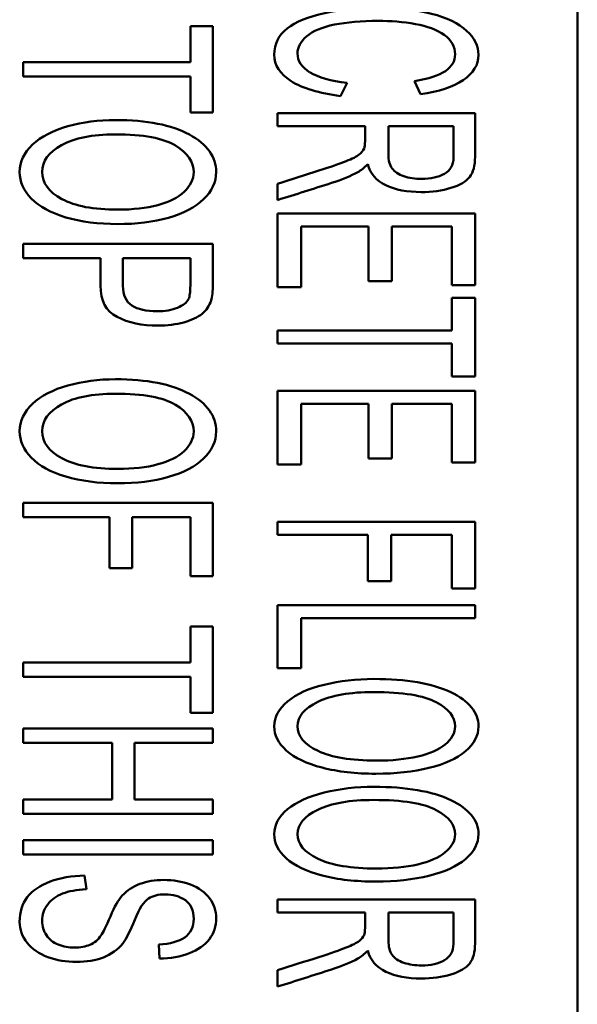
# Paper-space layout 'Layout1' of a CAD drawing. Units: inches. Extents: x 1.3 to 17.7, y 0 to 10.4.
# Drawn here: x 3.2 to 3.4, y 6.8 to 7.2 of the extents above; entities that cross this region are included whole.
import ezdxf

# ---------------------------------------------------------------- set-up
doc = ezdxf.new("R2010")
doc.units = ezdxf.units.IN
doc.header["$MEASUREMENT"] = 0
doc.layers.add('Viewport3ForCustomObjects_0', color=7, linetype='Continuous')
doc.layers.add('Visible (ANSI)', color=7, linetype='Continuous', lineweight=50)

# ---------------------------------------------------------------- blocks, each defined once
blk = doc.blocks.new('CustomObjectsInViewport3_0')
at = {"layer": 'Visible (ANSI)'}
for p, q in [((-10009.3916, -10012.7236), (-10009.3916, -10007.6436)), ((-10009.9012, -10010.0871), (-10009.8716, -10010.0871)), ((-10009.9012, -10010.1344), (-10009.9012, -10010.0871)), ((-10009.8716, -10010.0871), (-10009.8716, -10010.2006)), ((-10010.1216, -10010.1344), (-10009.9012, -10010.1344)), ((-10010.1216, -10010.1533), (-10010.1216, -10010.1344)), ((-10009.9012, -10010.1533), (-10010.1216, -10010.1533)), ((-10009.9012, -10010.2006), (-10009.9012, -10010.1533)), ((-10009.6947, -10010.1618), (-10009.7033, -10010.1791)), ((-10009.5982, -10010.1768), (-10009.6062, -10010.1596)), ((-10009.8716, -10010.2006), (-10009.9012, -10010.2006)), ((-10009.7863, -10010.2015), (-10009.5263, -10010.2015)), ((-10009.7863, -10010.2187), (-10009.7863, -10010.2015)), ((-10009.6711, -10010.2187), (-10009.7863, -10010.2187)), ((-10009.6711, -10010.2387), (-10009.6711, -10010.2187)), ((-10009.6403, -10010.2187), (-10009.6403, -10010.2557)), ((-10009.5548, -10010.2187), (-10009.6403, -10010.2187)), ((-10009.5548, -10010.2599), (-10009.5548, -10010.2187)), ((-10009.7863, -10010.316), (-10009.7863, -10010.2945)), ((-10009.7863, -10010.3337), (-10009.5263, -10010.3337)), ((-10009.7863, -10010.4308), (-10009.7863, -10010.3337)), ((-10009.5263, -10010.3337), (-10009.5263, -10010.4279)), ((-10009.7554, -10010.3509), (-10009.7554, -10010.4308)), ((-10009.6666, -10010.3509), (-10009.7554, -10010.3509)), ((-10009.6666, -10010.4227), (-10009.6666, -10010.3509)), ((-10009.6357, -10010.3509), (-10009.6357, -10010.4227)), ((-10009.557, -10010.3509), (-10009.6357, -10010.3509)), ((-10009.557, -10010.4279), (-10009.557, -10010.3509)), ((-10010.1216, -10010.3734), (-10009.8716, -10010.3734)), ((-10010.1216, -10010.3923), (-10010.1216, -10010.3734)), ((-10009.8716, -10010.3734), (-10009.8716, -10010.4267)), ((-10010.0196, -10010.3923), (-10010.1216, -10010.3923)), ((-10009.9012, -10010.3923), (-10009.99, -10010.3923)), ((-10009.9012, -10010.4285), (-10009.9012, -10010.3923)), ((-10009.6357, -10010.4227), (-10009.6666, -10010.4227)), ((-10009.5263, -10010.4279), (-10009.557, -10010.4279)), ((-10009.7554, -10010.4308), (-10009.7863, -10010.4308)), ((-10009.557, -10010.4446), (-10009.5263, -10010.4446)), ((-10009.557, -10010.4877), (-10009.557, -10010.4446)), ((-10009.5263, -10010.4446), (-10009.5263, -10010.548)), ((-10009.7863, -10010.4877), (-10009.557, -10010.4877)), ((-10009.7863, -10010.5049), (-10009.7863, -10010.4877)), ((-10009.557, -10010.5049), (-10009.7863, -10010.5049)), ((-10009.557, -10010.548), (-10009.557, -10010.5049)), ((-10009.5263, -10010.548), (-10009.557, -10010.548)), ((-10009.7863, -10010.567), (-10009.5263, -10010.567)), ((-10009.7863, -10010.6641), (-10009.7863, -10010.567)), ((-10009.5263, -10010.567), (-10009.5263, -10010.6612)), ((-10009.7554, -10010.5842), (-10009.7554, -10010.6641)), ((-10009.6666, -10010.5842), (-10009.7554, -10010.5842)), ((-10009.6666, -10010.656), (-10009.6666, -10010.5842)), ((-10009.6357, -10010.5842), (-10009.6357, -10010.656)), ((-10009.557, -10010.5842), (-10009.6357, -10010.5842)), ((-10009.557, -10010.6612), (-10009.557, -10010.5842)), ((-10009.6357, -10010.656), (-10009.6666, -10010.656)), ((-10009.5263, -10010.6612), (-10009.557, -10010.6612)), ((-10009.7554, -10010.6641), (-10009.7863, -10010.6641)), ((-10010.1216, -10010.7145), (-10009.8716, -10010.7145)), ((-10010.1216, -10010.7334), (-10010.1216, -10010.7145)), ((-10009.8716, -10010.7145), (-10009.8716, -10010.811)), ((-10010.0075, -10010.7334), (-10010.1216, -10010.7334)), ((-10010.0075, -10010.8002), (-10010.0075, -10010.7334)), ((-10009.978, -10010.7334), (-10009.978, -10010.8002)), ((-10009.9012, -10010.7334), (-10009.978, -10010.7334)), ((-10009.9012, -10010.811), (-10009.9012, -10010.7334)), ((-10009.7863, -10010.7393), (-10009.5263, -10010.7393)), ((-10009.7863, -10010.7566), (-10009.7863, -10010.7393)), ((-10009.5263, -10010.7393), (-10009.5263, -10010.8273)), ((-10009.6676, -10010.7566), (-10009.7863, -10010.7566)), ((-10009.6676, -10010.8175), (-10009.6676, -10010.7566)), ((-10009.6369, -10010.7566), (-10009.6369, -10010.8175)), ((-10009.557, -10010.7566), (-10009.6369, -10010.7566)), ((-10009.557, -10010.8273), (-10009.557, -10010.7566)), ((-10009.978, -10010.8002), (-10010.0075, -10010.8002)), ((-10009.8716, -10010.811), (-10009.9012, -10010.811)), ((-10009.6369, -10010.8175), (-10009.6676, -10010.8175)), ((-10009.5263, -10010.8273), (-10009.557, -10010.8273)), ((-10009.7863, -10010.8491), (-10009.5263, -10010.8491)), ((-10009.7863, -10010.9318), (-10009.7863, -10010.8491)), ((-10009.5263, -10010.8491), (-10009.5263, -10010.8663)), ((-10009.7554, -10010.8663), (-10009.7554, -10010.9318)), ((-10009.5263, -10010.8663), (-10009.7554, -10010.8663)), ((-10009.9012, -10010.8772), (-10009.8716, -10010.8772)), ((-10009.9012, -10010.9244), (-10009.9012, -10010.8772)), ((-10009.8716, -10010.8772), (-10009.8716, -10010.9907)), ((-10010.1216, -10010.9244), (-10009.9012, -10010.9244)), ((-10010.1216, -10010.9434), (-10010.1216, -10010.9244)), ((-10009.7554, -10010.9318), (-10009.7863, -10010.9318)), ((-10009.9012, -10010.9434), (-10010.1216, -10010.9434)), ((-10009.9012, -10010.9907), (-10009.9012, -10010.9434)), ((-10009.8716, -10010.9907), (-10009.9012, -10010.9907)), ((-10010.1216, -10011.0115), (-10009.8716, -10011.0115)), ((-10010.1216, -10011.0304), (-10010.1216, -10011.0115)), ((-10009.8716, -10011.0115), (-10009.8716, -10011.0304)), ((-10010.0043, -10011.0304), (-10010.1216, -10011.0304)), ((-10010.0043, -10011.1048), (-10010.0043, -10011.0304)), ((-10009.9746, -10011.0304), (-10009.9746, -10011.1048)), ((-10009.8716, -10011.0304), (-10009.9746, -10011.0304)), ((-10010.1216, -10011.1048), (-10010.0043, -10011.1048)), ((-10010.1216, -10011.1237), (-10010.1216, -10011.1048)), ((-10009.9746, -10011.1048), (-10009.8716, -10011.1048)), ((-10009.8716, -10011.1048), (-10009.8716, -10011.1237)), ((-10009.8716, -10011.1237), (-10010.1216, -10011.1237)), ((-10010.1216, -10011.1584), (-10009.8716, -10011.1584)), ((-10010.1216, -10011.1773), (-10010.1216, -10011.1584)), ((-10009.8716, -10011.1584), (-10009.8716, -10011.1773)), ((-10009.8716, -10011.1773), (-10010.1216, -10011.1773)), ((-10010.0404, -10011.205), (-10010.0382, -10011.2227)), ((-10009.7863, -10011.2364), (-10009.5263, -10011.2364)), ((-10009.7863, -10011.2536), (-10009.7863, -10011.2364)), ((-10009.6711, -10011.2536), (-10009.7863, -10011.2536)), ((-10009.6711, -10011.2735), (-10009.6711, -10011.2536)), ((-10009.6403, -10011.2536), (-10009.6403, -10011.2906)), ((-10009.5548, -10011.2536), (-10009.6403, -10011.2536)), ((-10009.5548, -10011.2948), (-10009.5548, -10011.2536)), ((-10009.9418, -10011.3142), (-10009.9429, -10011.2958)), ((-10009.7863, -10011.351), (-10009.7863, -10011.3294))]:
    blk.add_line(p, q, dxfattribs=at)
at = {"layer": 'Visible (ANSI)', "extrusion": (0, 0, -1)}
for centre, major_axis, ratio, start_param, end_param in [((-10012.2175, -10010.6214), (-2.6951, -0.5031), 0.116435, 3.055277, 3.162295), ((-10009.6647, -10010.1858), (0.0338, 0.0965), 0.381949, 2.458736, 2.723337), ((-10010.0225, -10011.6674), (0.0424, 0.4418), 0.133053, 5.881306, 6.109726), ((-10010.4434, -10011.0165), (-0.5719, 0.2644), 0.26631, 3.021982, 3.19547), ((-10009.6652, -10011.2247), (0.0346, 0.0928), 0.391128, 2.428538, 2.691904)]:
    blk.add_ellipse(centre, major_axis=major_axis, ratio=ratio, start_param=start_param, end_param=end_param, dxfattribs=at)
at = {"layer": 'Visible (ANSI)'}
for centre, major_axis, ratio, start_param, end_param in [((-10006.9706, -10009.0003), (2.7878, 1.1313), 0.097355, 3.212291, 3.319809), ((-10014.3188, -10011.3212), (4.4211, 1.0493), 0.084327, 6.263798, 6.367311), ((-10009.0479, -10009.6764), (0.5855, 0.6005), 0.15056, 2.984532, 3.115083), ((-10010.6445, -10009.5154), (1.0856, -0.7592), 0.126375, 6.223024, 6.369467), ((-10010.1465, -10009.4404), (-0.2405, 1.0082), 0.047854, 3.202749, 3.330424), ((-10014.3188, -10011.6623), (4.4211, 1.0493), 0.084327, 6.263798, 6.367311), ((-10014.1514, -10011.9581), (4.5984, 0.9547), 0.074818, 6.268277, 6.37179), ((-10014.1514, -10012.1001), (4.5984, 0.9547), 0.074818, 6.268277, 6.37179), ((-10009.9725, -10012.0615), (0.0215, 0.8279), 0.102074, 0.064143, 0.270144), ((-10009.0943, -10011.0327), (0.5426, 0.2743), 0.177656, 3.165917, 3.317263)]:
    blk.add_ellipse(centre, major_axis=major_axis, ratio=ratio, start_param=start_param, end_param=end_param, dxfattribs=at)
for points, knots in [([(-10009.7033, -10010.1791), (-10009.7318, -10010.1755), (-10009.7536, -10010.1689), (-10009.7834, -10010.15), (-10009.7908, -10010.1384), (-10009.7908, -10010.1105), (-10009.7852, -10010.0991), (-10009.7624, -10010.0813), (-10009.7458, -10010.0746), (-10009.7026, -10010.0653), (-10009.6793, -10010.063), (-10009.6273, -10010.063), (-10009.6038, -10010.0657), (-10009.5633, -10010.076), (-10009.548, -10010.0835), (-10009.5375, -10010.0932)], [0.0631298, 0.0631298, 0.0631298, 0.0631298, 0.1245035, 0.1245035, 0.18597, 0.18597, 0.2494481, 0.2494481, 0.3132699, 0.3132699, 0.3770619, 0.3770619, 0.4458967, 0.4458967, 0.5144574, 0.5144574, 0.5144574, 0.5144574]), ([(-10009.5525, -10010.1242), (-10009.5526, -10010.1141), (-10009.5573, -10010.1056), (-10009.5763, -10010.0919), (-10009.589, -10010.0871), (-10009.6209, -10010.0816), (-10009.6373, -10010.0802), (-10009.6761, -10010.0802), (-10009.6952, -10010.0819), (-10009.7279, -10010.0885), (-10009.74, -10010.0935), (-10009.748, -10010.1005)], [0.7544994, 0.7544994, 0.7544994, 0.7544994, 0.7874909, 0.7874909, 0.8204823, 0.8204823, 0.8536728, 0.8536728, 0.8967622, 0.8967622, 0.9398516, 0.9398516, 0.9398516, 0.9398516]), ([(-10009.748, -10010.1005), (-10009.7561, -10010.1074), (-10009.7601, -10010.115), (-10009.7601, -10010.1329), (-10009.7546, -10010.1412), (-10009.7437, -10010.148)], [0.93985155, 0.93985155, 0.93985155, 0.93985155, 0.96699375, 0.96699375, 1, 1, 1, 1]), ([(-10009.6062, -10010.1596), (-10009.5875, -10010.1565), (-10009.5739, -10010.152), (-10009.5568, -10010.1404), (-10009.5526, -10010.1331), (-10009.5525, -10010.1242)], [0.66314902, 0.66314902, 0.66314902, 0.66314902, 0.70900449, 0.70900449, 0.75449943, 0.75449943, 0.75449943, 0.75449943]), ([(-10009.5217, -10010.1249), (-10009.5218, -10010.1381), (-10009.5285, -10010.1491), (-10009.5553, -10010.167), (-10009.5741, -10010.1733), (-10009.5982, -10010.1768)], [0.55444597, 0.55444597, 0.55444597, 0.55444597, 0.59882079, 0.59882079, 0.64304554, 0.64304554, 0.64304554, 0.64304554]), ([(-10009.5263, -10010.2015), (-10009.5263, -10010.2207), (-10009.5263, -10010.24), (-10009.5263, -10010.2708), (-10009.5288, -10010.2796), (-10009.5333, -10010.2856)], [0.29962278, 0.29962278, 0.29962278, 0.29962278, 0.36197022, 0.36197022, 0.39944467, 0.39944467, 0.39944467, 0.39944467]), ([(-10009.8672, -10010.2792), (-10009.8673, -10010.2925), (-10009.8728, -10010.3043), (-10009.8948, -10010.3256), (-10009.9103, -10010.3336), (-10009.9497, -10010.3448), (-10009.9722, -10010.3476), (-10010.0225, -10010.3476), (-10010.0452, -10010.3446), (-10010.0852, -10010.3329), (-10010.1003, -10010.3246), (-10010.121, -10010.3032), (-10010.126, -10010.2916), (-10010.126, -10010.2657), (-10010.1204, -10010.2536), (-10010.0976, -10010.2325), (-10010.0822, -10010.2244), (-10010.0625, -10010.2189)], [0.4031639, 0.4031639, 0.4031639, 0.4031639, 0.4749698, 0.4749698, 0.5474216, 0.5474216, 0.6201976, 0.6201976, 0.6943624, 0.6943624, 0.7682033, 0.7682033, 0.8417176, 0.8417176, 0.9210357, 0.9210357, 1, 1, 1, 1]), ([(-10010.0625, -10010.2189), (-10010.0428, -10010.2135), (-10010.022, -10010.2107), (-10009.9585, -10010.2107), (-10009.926, -10010.2171), (-10009.8791, -10010.2425), (-10009.8673, -10010.259), (-10009.8672, -10010.2792)], [0, 0, 0, 0, 0.0847947, 0.0847947, 0.2441503, 0.2441503, 0.4031639, 0.4031639, 0.4031639, 0.4031639]), ([(-10009.9207, -10010.2443), (-10009.9366, -10010.2345), (-10009.9631, -10010.2296), (-10010.0302, -10010.2296), (-10010.0536, -10010.2343), (-10010.0879, -10010.2531), (-10010.0964, -10010.2648), (-10010.0964, -10010.2934), (-10010.0878, -10010.3053), (-10010.0532, -10010.324), (-10010.0286, -10010.3286), (-10009.9768, -10010.3286), (-10009.9592, -10010.3266), (-10009.9292, -10010.3187), (-10009.9176, -10010.3128), (-10009.9011, -10010.2975), (-10009.8969, -10010.2888), (-10009.8968, -10010.2793)], [0, 0, 0, 0, 0.1576273, 0.1576273, 0.2842129, 0.2842129, 0.4107985, 0.4107985, 0.5398279, 0.5398279, 0.6686871, 0.6686871, 0.7494645, 0.7494645, 0.8292925, 0.8292925, 0.9091205, 0.9091205, 0.9091205, 0.9091205]), ([(-10009.6962, -10010.2648), (-10009.6879, -10010.2616), (-10009.6822, -10010.2587), (-10009.6759, -10010.2535), (-10009.6736, -10010.2509), (-10009.6723, -10010.2482)], [0.8046038, 0.8046038, 0.8046038, 0.8046038, 0.82503202, 0.82503202, 0.84546023, 0.84546023, 0.84546023, 0.84546023]), ([(-10009.7863, -10010.2945), (-10009.7682, -10010.2887), (-10009.7501, -10010.283), (-10009.7165, -10010.2724), (-10009.7045, -10010.2681), (-10009.6962, -10010.2648)], [0.6944363, 0.6944363, 0.6944363, 0.6944363, 0.7536726, 0.7536726, 0.8046038, 0.8046038, 0.8046038, 0.8046038]), ([(-10009.5333, -10010.2856), (-10009.538, -10010.2916), (-10009.5463, -10010.2965), (-10009.5699, -10010.3037), (-10009.5828, -10010.3055), (-10009.6155, -10010.3055), (-10009.6311, -10010.3025), (-10009.6563, -10010.2905), (-10009.6643, -10010.2813), (-10009.6676, -10010.2688)], [0.3994447, 0.3994447, 0.3994447, 0.3994447, 0.4315635, 0.4315635, 0.4636824, 0.4636824, 0.5048831, 0.5048831, 0.5466135, 0.5466135, 0.5466135, 0.5466135]), ([(-10009.6806, -10010.2792), (-10009.6899, -10010.2843), (-10009.7016, -10010.2891), (-10009.739, -10010.3011), (-10009.7627, -10010.3085), (-10009.7863, -10010.316)], [0.564231, 0.564231, 0.564231, 0.564231, 0.6040564, 0.6040564, 0.6719913, 0.6719913, 0.6719913, 0.6719913]), ([(-10009.6355, -10010.2743), (-10009.6324, -10010.2789), (-10009.6271, -10010.2823), (-10009.613, -10010.2871), (-10009.6052, -10010.2882), (-10009.5846, -10010.2882), (-10009.5746, -10010.286), (-10009.5667, -10010.2814)], [0.5237599, 0.5237599, 0.5237599, 0.5237599, 0.5937555, 0.5937555, 0.6628781, 0.6628781, 0.7629027, 0.7629027, 0.7629027, 0.7629027]), ([(-10009.8716, -10010.4267), (-10009.8717, -10010.4361), (-10009.8725, -10010.4432), (-10009.8761, -10010.4551), (-10009.8801, -10010.4609), (-10009.8915, -10010.4702), (-10009.8995, -10010.4741), (-10009.9201, -10010.4797), (-10009.9314, -10010.4812), (-10009.965, -10010.4812), (-10009.9829, -10010.4774), (-10010.0124, -10010.4621), (-10010.0197, -10010.4484), (-10010.0195, -10010.4164), (-10010.0196, -10010.4043), (-10010.0196, -10010.3923)], [0.4765318, 0.4765318, 0.4765318, 0.4765318, 0.5085976, 0.5085976, 0.5539205, 0.5539205, 0.5994568, 0.5994568, 0.6446672, 0.6446672, 0.722568, 0.722568, 0.8004689, 0.8004689, 0.847694, 0.847694, 0.847694, 0.847694]), ([(-10009.99, -10010.3923), (-10009.99, -10010.4045), (-10009.99, -10010.4167), (-10009.99, -10010.441), (-10009.9861, -10010.4496), (-10009.9704, -10010.4598), (-10009.9592, -10010.4623), (-10009.9344, -10010.4623), (-10009.9255, -10010.4608), (-10009.9108, -10010.4548), (-10009.9058, -10010.4509), (-10009.9034, -10010.446)], [0.2874705, 0.2874705, 0.2874705, 0.2874705, 0.4057589, 0.4057589, 0.5240473, 0.5240473, 0.6423357, 0.6423357, 0.7277228, 0.7277228, 0.8142849, 0.8142849, 0.8142849, 0.8142849]), ([(-10010.0625, -10010.56), (-10010.0428, -10010.5546), (-10010.022, -10010.5518), (-10009.9585, -10010.5518), (-10009.926, -10010.5582), (-10009.8791, -10010.5836), (-10009.8673, -10010.6001), (-10009.8672, -10010.6203)], [0, 0, 0, 0, 0.0847542, 0.0847542, 0.2440337, 0.2440337, 0.4029713, 0.4029713, 0.4029713, 0.4029713]), ([(-10009.8672, -10010.6203), (-10009.8673, -10010.6336), (-10009.8728, -10010.6455), (-10009.8948, -10010.6667), (-10009.9103, -10010.6747), (-10009.9497, -10010.6859), (-10009.9722, -10010.6887), (-10010.0225, -10010.6887), (-10010.0452, -10010.6857), (-10010.0852, -10010.674), (-10010.1003, -10010.6657), (-10010.121, -10010.6443), (-10010.126, -10010.6327), (-10010.126, -10010.6068), (-10010.1204, -10010.5948), (-10010.0976, -10010.5736), (-10010.0822, -10010.5655), (-10010.0625, -10010.56)], [0.4029713, 0.4029713, 0.4029713, 0.4029713, 0.4746426, 0.4746426, 0.5471397, 0.5471397, 0.619961, 0.619961, 0.694172, 0.694172, 0.7680589, 0.7680589, 0.841619, 0.841619, 0.9209865, 0.9209865, 1, 1, 1, 1]), ([(-10009.9207, -10010.5854), (-10009.9366, -10010.5756), (-10009.9631, -10010.5708), (-10010.0302, -10010.5708), (-10010.0536, -10010.5754), (-10010.0879, -10010.5942), (-10010.0964, -10010.606), (-10010.0964, -10010.6346), (-10010.0878, -10010.6465), (-10010.0531, -10010.6651), (-10010.0286, -10010.6698), (-10009.9768, -10010.6698), (-10009.9592, -10010.6678), (-10009.9292, -10010.6597), (-10009.9176, -10010.654), (-10009.9011, -10010.6386), (-10009.8969, -10010.63), (-10009.8968, -10010.6204)], [0, 0, 0, 0, 0.1575301, 0.1575301, 0.2840376, 0.2840376, 0.4105452, 0.4105452, 0.539495, 0.539495, 0.668615, 0.668615, 0.7495559, 0.7495559, 0.8294736, 0.8294736, 0.9091284, 0.9091284, 0.9091284, 0.9091284]), ([(-10009.7248, -10010.9537), (-10009.7043, -10010.9487), (-10009.6827, -10010.9462), (-10009.6166, -10010.9462), (-10009.5828, -10010.952), (-10009.5341, -10010.9752), (-10009.5218, -10010.9902), (-10009.5217, -10011.0086)], [0, 0, 0, 0, 0.0886291, 0.0886291, 0.2551908, 0.2551908, 0.4212025, 0.4212025, 0.4212025, 0.4212025]), ([(-10009.5217, -10011.0086), (-10009.5218, -10011.0207), (-10009.5276, -10011.0315), (-10009.5504, -10011.051), (-10009.5665, -10011.0582), (-10009.6076, -10011.0683), (-10009.6309, -10011.0709), (-10009.6832, -10011.0709), (-10009.7068, -10011.0682), (-10009.7484, -10011.0575), (-10009.7641, -10011.05), (-10009.7856, -10011.0305), (-10009.7908, -10011.0199), (-10009.7908, -10010.9963), (-10009.785, -10010.9853), (-10009.7614, -10010.966), (-10009.7453, -10010.9586), (-10009.7248, -10010.9537)], [0.4212025, 0.4212025, 0.4212025, 0.4212025, 0.4907149, 0.4907149, 0.5609316, 0.5609316, 0.6315479, 0.6315479, 0.7035118, 0.7035118, 0.7750731, 0.7750731, 0.8462747, 0.8462747, 0.9234098, 0.9234098, 1, 1, 1, 1]), ([(-10009.5774, -10010.9768), (-10009.5939, -10010.9679), (-10009.6215, -10010.9634), (-10009.6912, -10010.9634), (-10009.7156, -10010.9677), (-10009.7512, -10010.9848), (-10009.7601, -10010.9956), (-10009.7601, -10011.0216), (-10009.7511, -10011.0324), (-10009.7151, -10011.0494), (-10009.6896, -10011.0536), (-10009.6357, -10011.0536), (-10009.6174, -10011.0518), (-10009.5862, -10011.0446), (-10009.5741, -10011.0392), (-10009.5569, -10011.0253), (-10009.5526, -10011.0174), (-10009.5525, -10011.0087)], [0, 0, 0, 0, 0.1586819, 0.1586819, 0.2861144, 0.2861144, 0.4134078, 0.4134078, 0.5426671, 0.5426671, 0.6720646, 0.6720646, 0.7531795, 0.7531795, 0.8333263, 0.8333263, 0.913473, 0.913473, 0.913473, 0.913473]), ([(-10009.7248, -10011.0956), (-10009.7043, -10011.0907), (-10009.6827, -10011.0881), (-10009.6166, -10011.0881), (-10009.5828, -10011.0939), (-10009.5341, -10011.1171), (-10009.5218, -10011.1322), (-10009.5217, -10011.1505)], [0, 0, 0, 0, 0.088615, 0.088615, 0.2551501, 0.2551501, 0.4211355, 0.4211355, 0.4211355, 0.4211355]), ([(-10009.5217, -10011.1505), (-10009.5218, -10011.1626), (-10009.5276, -10011.1735), (-10009.5504, -10011.1929), (-10009.5665, -10011.2002), (-10009.6076, -10011.2102), (-10009.6309, -10011.2128), (-10009.6832, -10011.2128), (-10009.7068, -10011.2102), (-10009.7484, -10011.1994), (-10009.7641, -10011.1919), (-10009.7856, -10011.1725), (-10009.7908, -10011.1618), (-10009.7908, -10011.1382), (-10009.785, -10011.1272), (-10009.7613, -10011.1079), (-10009.7453, -10011.1006), (-10009.7248, -10011.0956)], [0.4211355, 0.4211355, 0.4211355, 0.4211355, 0.4906368, 0.4906368, 0.5608424, 0.5608424, 0.6314474, 0.6314474, 0.7033998, 0.7033998, 0.7749498, 0.7749498, 0.8461401, 0.8461401, 0.9232629, 0.9232629, 1, 1, 1, 1]), ([(-10009.5774, -10011.1187), (-10009.5939, -10011.1098), (-10009.6215, -10011.1054), (-10009.6912, -10011.1054), (-10009.7156, -10011.1096), (-10009.7512, -10011.1268), (-10009.7601, -10011.1375), (-10009.7601, -10011.1635), (-10009.7511, -10011.1744), (-10009.7151, -10011.1913), (-10009.6896, -10011.1956), (-10009.6357, -10011.1956), (-10009.6174, -10011.1938), (-10009.5862, -10011.1866), (-10009.5741, -10011.1812), (-10009.5569, -10011.1672), (-10009.5526, -10011.1594), (-10009.5525, -10011.1506)], [0, 0, 0, 0, 0.1586819, 0.1586819, 0.2861144, 0.2861144, 0.4134078, 0.4134078, 0.5426671, 0.5426671, 0.6720646, 0.6720646, 0.7531795, 0.7531795, 0.8333263, 0.8333263, 0.913473, 0.913473, 0.913473, 0.913473]), ([(-10009.9902, -10011.2942), (-10009.997, -10011.3025), (-10010.0055, -10011.3086), (-10010.0261, -10011.3166), (-10010.038, -10011.3185), (-10010.0646, -10011.3185), (-10010.0771, -10011.3164), (-10010.1006, -10011.3077), (-10010.1097, -10011.3015), (-10010.1227, -10011.2852), (-10010.126, -10011.276), (-10010.126, -10011.2529), (-10010.1226, -10011.2422), (-10010.1094, -10011.2247), (-10010.0994, -10011.2178), (-10010.086, -10011.2129)], [0.7662766, 0.7662766, 0.7662766, 0.7662766, 0.7970748, 0.7970748, 0.8278179, 0.8278179, 0.8590034, 0.8590034, 0.8904594, 0.8904594, 0.9214818, 0.9214818, 0.9608435, 0.9608435, 1, 1, 1, 1]), ([(-10009.9909, -10011.2313), (-10009.9847, -10011.2244), (-10009.9769, -10011.2193), (-10009.9584, -10011.2125), (-10009.9479, -10011.2107), (-10009.9238, -10011.2107), (-10009.912, -10011.2128), (-10009.8899, -10011.2209), (-10009.8816, -10011.2269), (-10009.8702, -10011.2425), (-10009.8673, -10011.2512), (-10009.8672, -10011.2608)], [0.2995779, 0.2995779, 0.2995779, 0.2995779, 0.327262, 0.327262, 0.3546968, 0.3546968, 0.3843803, 0.3843803, 0.4140638, 0.4140638, 0.4437474, 0.4437474, 0.4437474, 0.4437474]), ([(-10010.0382, -10011.2227), (-10010.051, -10011.2235), (-10010.0612, -10011.2255), (-10010.0775, -10011.2316), (-10010.0841, -10011.2364), (-10010.094, -10011.2492), (-10010.0964, -10011.2564), (-10010.0964, -10011.2717), (-10010.0946, -10011.278), (-10010.0907, -10011.2834)], [0.0592355, 0.0592355, 0.0592355, 0.0592355, 0.0886014, 0.0886014, 0.117668, 0.117668, 0.1468903, 0.1468903, 0.1731308, 0.1731308, 0.1731308, 0.1731308]), ([(-10009.8968, -10011.2618), (-10009.8969, -10011.2506), (-10009.9006, -10011.2424), (-10009.9152, -10011.2322), (-10009.9241, -10011.2296), (-10009.9434, -10011.2296), (-10009.9508, -10011.2315), (-10009.9565, -10011.2351)], [0.62162286, 0.62162286, 0.62162286, 0.62162286, 0.64847746, 0.64847746, 0.67590104, 0.67590104, 0.70002363, 0.70002363, 0.70002363, 0.70002363]), ([(-10009.5263, -10011.2364), (-10009.5263, -10011.2556), (-10009.5263, -10011.2748), (-10009.5263, -10011.3057), (-10009.5288, -10011.3144), (-10009.5333, -10011.3205)], [0.28018728, 0.28018728, 0.28018728, 0.28018728, 0.33849045, 0.33849045, 0.3736851, 0.3736851, 0.3736851, 0.3736851]), ([(-10010.0907, -10011.2834), (-10010.0871, -10011.2889), (-10010.0819, -10011.293), (-10010.0686, -10011.2983), (-10010.0615, -10011.2996), (-10010.046, -10011.2996), (-10010.0393, -10011.2984), (-10010.0277, -10011.2936), (-10010.0227, -10011.2894), (-10010.0161, -10011.2798), (-10010.0121, -10011.2715), (-10010.0065, -10011.2587)], [0.17313085, 0.17313085, 0.17313085, 0.17313085, 0.19431228, 0.19431228, 0.21523359, 0.21523359, 0.23589976, 0.23589976, 0.25593018, 0.25593018, 0.26861001, 0.26861001, 0.26861001, 0.26861001]), ([(-10009.9429, -10011.2958), (-10009.9278, -10011.2949), (-10009.9164, -10011.2917), (-10009.9008, -10011.2807), (-10009.8969, -10011.2726), (-10009.8968, -10011.2618)], [0.55311749, 0.55311749, 0.55311749, 0.55311749, 0.58742674, 0.58742674, 0.62162286, 0.62162286, 0.62162286, 0.62162286]), ([(-10009.7863, -10011.3294), (-10009.7682, -10011.3236), (-10009.7501, -10011.3179), (-10009.7165, -10011.3072), (-10009.7045, -10011.303), (-10009.6879, -10011.2965), (-10009.6822, -10011.2936), (-10009.6759, -10011.2884), (-10009.6736, -10011.2858), (-10009.6723, -10011.2832)], [0.6476509, 0.6476509, 0.6476509, 0.6476509, 0.7029115, 0.7029115, 0.7504119, 0.7504119, 0.7979123, 0.7979123, 0.8454127, 0.8454127, 0.8454127, 0.8454127]), ([(-10009.8762, -10011.2886), (-10009.8822, -10011.2967), (-10009.891, -10011.3028), (-10009.9142, -10011.3115), (-10009.9272, -10011.3138), (-10009.9418, -10011.3142)], [0.47240144, 0.47240144, 0.47240144, 0.47240144, 0.50381133, 0.50381133, 0.53567669, 0.53567669, 0.53567669, 0.53567669]), ([(-10009.62, -10011.3196), (-10009.613, -10011.322), (-10009.6052, -10011.3232), (-10009.5846, -10011.3232), (-10009.5746, -10011.3209), (-10009.5588, -10011.3118), (-10009.5548, -10011.3046), (-10009.5548, -10011.2948)], [0.5439432, 0.5439432, 0.5439432, 0.5439432, 0.6237065, 0.6237065, 0.7391287, 0.7391287, 0.8545509, 0.8545509, 0.8545509, 0.8545509]), ([(-10009.6806, -10011.3141), (-10009.6899, -10011.3192), (-10009.7016, -10011.324), (-10009.739, -10011.3361), (-10009.7627, -10011.3435), (-10009.7863, -10011.351)], [0.5262769, 0.5262769, 0.5262769, 0.5262769, 0.5634218, 0.5634218, 0.6267178, 0.6267178, 0.6267178, 0.6267178]), ([(-10009.5333, -10011.3205), (-10009.538, -10011.3265), (-10009.5463, -10011.3314), (-10009.5699, -10011.3386), (-10009.5828, -10011.3404), (-10009.6155, -10011.3404), (-10009.6311, -10011.3374), (-10009.6436, -10011.3314)], [0.3736851, 0.3736851, 0.3736851, 0.3736851, 0.40373934, 0.40373934, 0.4338293, 0.4338293, 0.47242746, 0.47242746, 0.47242746, 0.47242746])]:
    blk.add_open_spline(points, degree=3, knots=knots, dxfattribs=at)
for points in [[(-10009.6723, -10010.2482), (-10009.6716, -10010.2463), (-10009.6712, -10010.2431), (-10009.6711, -10010.2387)], [(-10010.086, -10011.2129), (-10010.0726, -10011.2079), (-10010.0574, -10011.2053), (-10010.0404, -10011.205)], [(-10009.9744, -10011.263), (-10009.9805, -10011.278), (-10009.9858, -10011.2884), (-10009.9902, -10011.2942)], [(-10009.6723, -10011.2832), (-10009.6716, -10011.2812), (-10009.6712, -10011.278), (-10009.6711, -10011.2735)], [(-10009.6403, -10011.2906), (-10009.6404, -10011.2985), (-10009.6388, -10011.3047), (-10009.6355, -10011.3092)], [(-10009.6436, -10011.3314), (-10009.6564, -10011.3255), (-10009.6643, -10011.3162), (-10009.6676, -10011.3037)]]:
    blk.add_open_spline(points, degree=3, dxfattribs=at)

psp = doc.layouts.get("Layout1")

# ---------------------------------------------------------------- block references
at = {"layer": 'Viewport3ForCustomObjects_0', "xscale": 0.2499999999999856, "yscale": 0.2499999999999856, "zscale": 0.2499999999999856}
psp.add_blockref('CustomObjectsInViewport3_0', (2505.69834, 2509.69317), dxfattribs=at)

doc.saveas('drawing.dxf')
